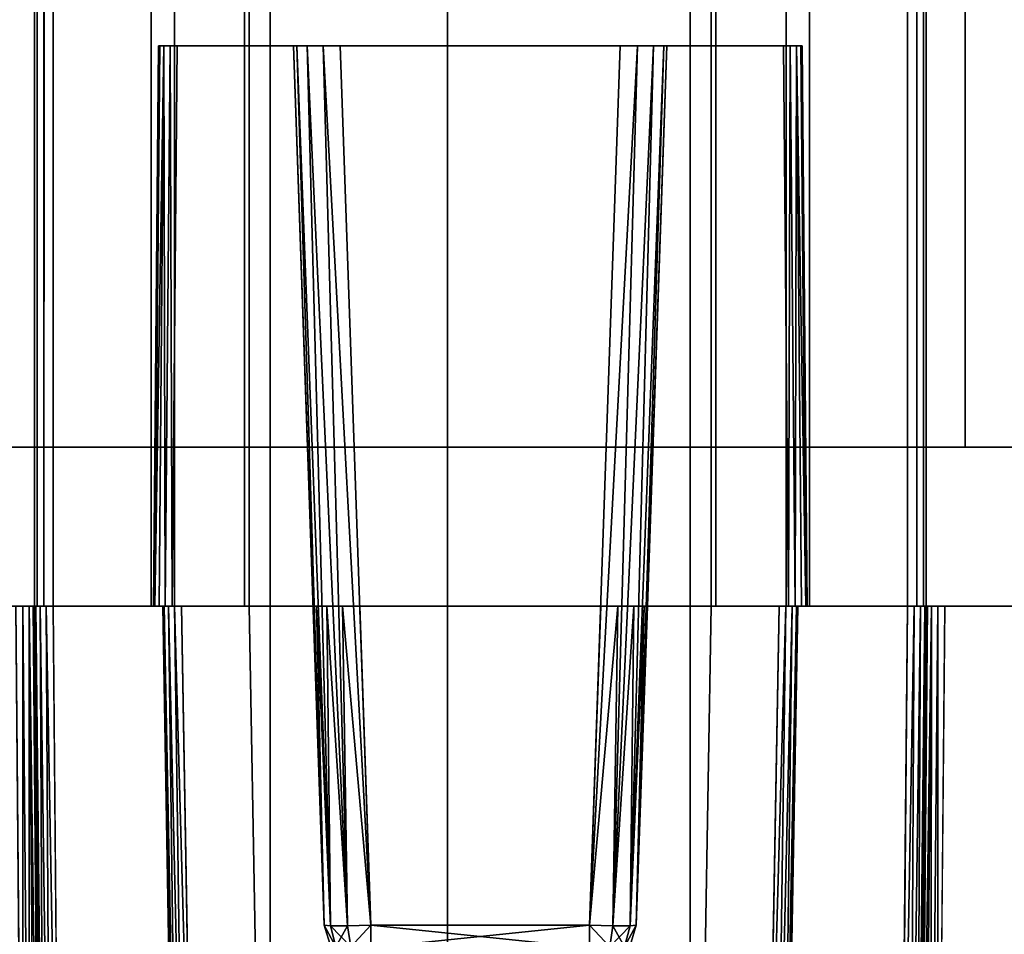
# Model space of a CAD drawing. Units: inches. Extents: x -60 to 134, y 249 to 421.
# Drawn here: x 37 to 38, y 304 to 305 of the extents above; entities that cross this region are included whole.
import ezdxf

# ---------------------------------------------------------------- set-up
doc = ezdxf.new("R2010")
doc.units = ezdxf.units.IN
doc.header["$MEASUREMENT"] = 0
for name, color, linetype in [('A-FURN', 7, 'Continuous'), ('A-FURN-ATTRIBUTE-T', 7, 'Continuous'), ('TK3ELEMENTS_FRAME', 35, 'Continuous'), ('TK3ELEMENTS_WOOD', 7, 'Continuous'), ('TK3FM_STOR', 5, 'Continuous'), ('TK3FM_STOR_BACK', 7, 'Continuous'), ('TK3WSURF', 41, 'Continuous')]:
    doc.layers.add(name, color=color, linetype=linetype)

# ---------------------------------------------------------------- blocks, each defined once
blk = doc.blocks.new('3_UNWR3096')
at = {"layer": 'TK3WSURF'}
for points, invisible_edges in [([(0, -1, 28), (96, -1, 28), (0, -30, 28)], 2), ([(96, -1, 28), (96, -30, 28), (0, -30, 28)], 12), ([(0, -30, 29), (0, -1, 29), (0, -30, 28)], 2), ([(0, -1, 29), (0, -1, 28), (0, -30, 28)], 12), ([(0, -30, 29), (96, -30, 29), (0, -1, 29)], 2), ([(96, -30, 29), (96, -1, 29), (0, -1, 29)], 12), ([(96, -30, 29), (96, -30, 28), (96, -1, 29)], 2), ([(96, -30, 28), (96, -1, 28), (96, -1, 29)], 12), ([(0, -30, 29), (0, -30, 28), (96, -30, 29)], 2), ([(0, -30, 28), (96, -30, 28), (96, -30, 29)], 12)]:
    blk.add_3dface(points, dxfattribs=dict(at, invisible_edges=invisible_edges))
at = {"layer": 'A-FURN-ATTRIBUTE-T'}
blk.add_attdef('CAPTG', (0, 1), '', height=2.5, dxfattribs=at)
at = {"layer": 'A-FURN-ATTRIBUTE-T', "flags": 1}
for tag in ['CAPPN', 'CAPMG', 'CAPMC', 'CAPQT', 'CAPDH', 'CAPGC']:
    blk.add_attdef(tag, (0, 0), '', height=0.001, dxfattribs=at)
blk = doc.blocks.new('3_UNSBWS1330')
at = {"layer": 'TK3ELEMENTS_FRAME'}
for points, invisible_edges in [([(14.9903, 0.8356, 28.9931), (14.2, 0.8425, 29), (14.2, 0.4975, 29)], 12), ([(14.2, 0.8425, 29), (14.2, 0.7725, 28.9), (14.2, 0.4975, 29)], 3), ([(15.0102, 0.4904, 28.9929), (14.9903, 0.8356, 28.9931), (14.2, 0.4975, 29)], 3), ([(14.2, -0.7725, 28.9), (14.2, 0.1291, 28.991), (14.2, 0.7725, 28.9)], 3), ([(14.2, 0.1291, 28.991), (14.2, 0.1475, 28.9945), (14.2, 0.7725, 28.9)], 14), ([(14.2, 0.1475, 28.9945), (14.2, 0.4975, 29), (14.2, 0.7725, 28.9)], 15), ([(14.5653, 0.7661, 28.8936), (14.5653, -0.7661, 28.8936), (14.2, 0.7725, 28.9)], 2), ([(14.5653, -0.7661, 28.8936), (14.2, -0.7725, 28.9), (14.2, 0.7725, 28.9)], 12), ([(14.2, 0.4901, 29.0014), (14.2, 0.4975, 29), (14.2, 0.1475, 28.9945)], 14), ([(14.2, 0.4901, 29.0014), (14.2, 0.1644, 29.0056), (14.2, 0.4834, 29.0059)], 3), ([(14.2, 0.1644, 29.0056), (14.2, 0.4901, 29.0014), (14.2, 0.1475, 28.9945)], 3), ([(14.2, 0.4775, 29), (14.2, 0.3525, 29), (-14.855, 0.4775, 29)], 2), ([(14.2, 0.3525, 29), (-14.855, 0.3525, 29), (-14.855, 0.4775, 29)], 12), ([(-14.855, 0.4775, 30.475), (14.2, 0.4775, 30.475), (-14.855, 0.4775, 29)], 2), ([(14.2, 0.4775, 30.475), (14.2, 0.4775, 29), (-14.855, 0.4775, 29)], 12), ([(14.2, 0.4834, 29.0059), (14.2, 0.1644, 29.0056), (14.2, 0.33, 29.0875)], 15), ([(14.2, 0.4834, 29.0059), (14.2, 0.33, 29.0875), (14.2, 0.4789, 29.0126)], 3), ([(14.2, 0.4789, 29.0126), (14.2, 0.3374, 29.0889), (14.2, 0.4775, 29.02)], 3), ([(14.2, 0.3374, 29.0889), (14.2, 0.4789, 29.0126), (14.2, 0.33, 29.0875)], 3), ([(14.2, 0.3525, 29), (14.2, 0.4775, 29), (14.2, 0.3525, 29.015)], 2), ([(14.2, 0.4775, 30.475), (14.2, 0.3525, 29.5), (14.2, 0.4775, 29)], 3), ([(14.2, 0.4748, 30.485), (14.2, 0.4675, 30.4923), (14.2, 0.4775, 30.475)], 2), ([(14.2, 0.4675, 30.4923), (14.2, 0.4575, 30.495), (14.2, 0.4775, 30.475)], 14), ([(14.2, 0.4775, 30.475), (14.2, 0.4575, 30.495), (14.2, 0.3275, 30.405)], 15), ([(14.2, 0.4775, 30.475), (14.2, 0.3275, 30.405), (14.2, 0.3275, 29.625)], 13), ([(14.2, 0.4775, 30.475), (14.2, 0.3275, 29.625), (14.2, 0.3525, 29.5)], 15), ([(14.2, 0.3525, 29.5), (14.2, 0.3525, 29.085), (14.2, 0.4775, 29)], 14), ([(14.2, 0.4775, 29), (14.2, 0.3525, 29.085), (14.2, 0.3525, 29.015)], 15), ([(14.2, 0.34, 30.395), (14.2, 0.4775, 30.475), (14.2, 0.34, 29.615)], 3), ([(14.2, 0.34, 30.395), (14.2, 0.3386, 30.4024), (14.2, 0.4775, 30.475)], 14), ([(14.2, 0.4775, 30.475), (14.2, 0.3386, 30.4024), (14.2, 0.4575, 30.495)], 15), ([(14.2, 0.4775, 30.475), (14.2, 0.4575, 30.495), (14.2, 0.4761, 30.4824)], 3), ([(14.2, 0.4775, 30.475), (14.2, 0.4775, 29.02), (14.2, 0.34, 29.615)], 14), ([(14.2, 0.3374, 29.0889), (14.2, 0.3441, 29.0934), (14.2, 0.4775, 29.02)], 14), ([(14.2, 0.3441, 29.0934), (14.2, 0.3486, 29.1001), (14.2, 0.4775, 29.02)], 14), ([(14.2, 0.3486, 29.1001), (14.2, 0.35, 29.1075), (14.2, 0.4775, 29.02)], 14), ([(14.2, 0.35, 29.1075), (14.2, 0.35, 29.4775), (14.2, 0.4775, 29.02)], 14), ([(14.2, 0.4775, 29.02), (14.2, 0.35, 29.4775), (14.2, 0.34, 29.615)], 15), ([(15.0102, 0.4704, 29.0129), (14.2, 0.4775, 29.02), (15.0102, 0.4704, 30.4679)], 2), ([(14.2, 0.4775, 29.02), (14.2, 0.4775, 30.475), (15.0102, 0.4704, 30.4679)], 12), ([(14.2, 0.4575, 30.495), (14.2, 0.4649, 30.4936), (14.2, 0.4761, 30.4824)], 14), ([(14.2, 0.4649, 30.4936), (14.2, 0.4716, 30.4891), (14.2, 0.4761, 30.4824)], 12), ([(14.2, 0.2475, 30.495), (14.2, 0.4575, 30.495), (-14.855, 0.2475, 30.495)], 2), ([(14.2, 0.4575, 30.495), (-14.855, 0.4575, 30.495), (-14.855, 0.2475, 30.495)], 12), ([(14.2, 0.2475, 30.495), (14.2, 0.3275, 30.405), (14.2, 0.4575, 30.495)], 3), ([(14.2, 0.3386, 30.4024), (14.2, 0.3341, 30.4091), (14.2, 0.4575, 30.495)], 14), ([(14.2, 0.2475, 30.495), (14.2, 0.4575, 30.495), (14.2, 0.3274, 30.4136)], 14), ([(14.2, 0.4575, 30.495), (14.2, 0.3341, 30.4091), (14.2, 0.3274, 30.4136)], 13), ([(14.2, 0.4575, 30.495), (14.92, 0.2349, 30.4887), (15.0102, 0.4504, 30.4879)], 3), ([(14.2, 0.4575, 30.495), (14.2, 0.2475, 30.495), (14.92, 0.2349, 30.4887)], 12), ([(-14.855, 0.3525, 29.085), (14.2, 0.3525, 29.085), (-14.855, 0.3525, 29.5)], 2), ([(14.2, 0.3525, 29.085), (14.2, 0.3525, 29.5), (-14.855, 0.3525, 29.5)], 12), ([(14.2, 0.3525, 29.5), (14.2, -0.3525, 29.5), (-14.855, 0.3525, 29.5)], 2), ([(14.2, -0.3525, 29.5), (-14.855, -0.3525, 29.5), (-14.855, 0.3525, 29.5)], 12), ([(-14.855, 0.3525, 29), (14.2, 0.3525, 29), (-14.855, 0.3525, 29.015)], 2), ([(14.2, 0.3525, 29), (14.2, 0.3525, 29.015), (-14.855, 0.3525, 29.015)], 12), ([(14.2, 0.2525, 29.085), (14.2, 0.3525, 29.085), (-14.855, 0.2525, 29.085)], 2), ([(14.2, 0.3525, 29.085), (-14.855, 0.3525, 29.085), (-14.855, 0.2525, 29.085)], 12), ([(14.2, 0.3525, 29.015), (14.2, 0.2525, 29.015), (-14.855, 0.3525, 29.015)], 2), ([(14.2, 0.2525, 29.015), (-14.855, 0.2525, 29.015), (-14.855, 0.3525, 29.015)], 12), ([(14.2, 0.35, 29.4775), (14.2, 0.35, 29.1075), (13.6, 0.3448, 29.4723)], 2), ([(14.2, 0.35, 29.1075), (13.6, 0.3448, 29.1127), (13.6, 0.3448, 29.4723)], 12), ([(14.2, 0.3275, 29.625), (14.2, -0.3275, 29.625), (14.2, 0.3525, 29.5)], 14), ([(14.2, -0.3275, 29.625), (14.2, -0.3525, 29.5), (14.2, 0.3525, 29.5)], 13), ([(14.2, 0.2525, 29.015), (14.2, 0.3525, 29.015), (14.2, 0.2525, 29.085)], 2), ([(14.2, 0.2525, 29.085), (14.2, 0.3525, 29.015), (14.2, 0.3525, 29.085)], 3), ([(14.2, 0.35, 29.4775), (14.2, 0.3486, 29.4849), (14.2, 0.34, 29.615)], 14), ([(14.2, 0.3441, 29.4916), (14.2, 0.3386, 29.6076), (14.2, 0.3486, 29.4849)], 3), ([(14.2, 0.34, 29.615), (14.2, 0.3486, 29.4849), (14.2, 0.3386, 29.6076)], 3), ([(13.6, 0.3321, 29.4909), (13.6, 0.3448, 29.4723), (13.6, 0.3248, 29.4923)], 3), ([(13.6, 0.3434, 29.4796), (13.6, 0.3448, 29.4723), (13.6, 0.3321, 29.4909)], 14), ([(13.6, 0.3448, 29.1127), (13.6, 0.2, 29.2975), (13.6, 0.3448, 29.4723)], 3), ([(13.6, 0.3434, 29.1054), (13.6, 0.3321, 29.0941), (13.6, 0.3448, 29.1127)], 3), ([(13.6, 0.3321, 29.0941), (13.6, 0.3248, 29.0927), (13.6, 0.3448, 29.1127)], 14), ([(13.6, 0.3248, 29.0927), (13.6, 0.2, 29.0927), (13.6, 0.3448, 29.1127)], 14), ([(13.6, 0.2, 29.0927), (13.6, 0.2, 29.2975), (13.6, 0.3448, 29.1127)], 14), ([(13.6, 0.2, 29.2975), (13.6, 0.1965, 29.3159), (13.6, 0.3448, 29.4723)], 14), ([(13.6, 0.1965, 29.3159), (13.6, 0.1854, 29.3329), (13.6, 0.3448, 29.4723)], 14), ([(13.6, 0.3448, 29.4723), (13.6, 0.1854, 29.3329), (13.6, 0.3248, 29.4923)], 15), ([(13.6, 0.3389, 29.4864), (13.6, 0.3434, 29.4796), (13.6, 0.3321, 29.4909)], 2), ([(13.6, 0.3434, 29.1054), (13.6, 0.3389, 29.0986), (13.6, 0.3321, 29.0941)], 12), ([(14.2, 0.3386, 29.6076), (14.2, 0.3441, 29.4916), (14.2, 0.3341, 29.6009)], 3), ([(14.2, 0.3441, 29.4916), (14.2, 0.3374, 29.4961), (14.2, 0.3341, 29.6009)], 14), ([(14.9003, 0.3278, 29.6272), (14.9003, 0.3278, 30.3828), (14.2, 0.34, 29.615)], 2), ([(14.9003, 0.3278, 30.3828), (14.2, 0.34, 30.395), (14.2, 0.34, 29.615)], 12), ([(14.2, 0.3275, 29.625), (14.2, 0.3275, 30.405), (-14.855, 0.3275, 29.625)], 2), ([(14.2, 0.3275, 30.405), (-14.855, 0.3275, 30.405), (-14.855, 0.3275, 29.625)], 12), ([(14.2, -0.3275, 29.625), (14.2, 0.3275, 29.625), (-14.855, -0.3275, 29.625)], 2), ([(14.2, 0.3275, 29.625), (-14.855, 0.3275, 29.625), (-14.855, -0.3275, 29.625)], 12), ([(14.2, 0.3275, 30.405), (14.2, 0.2475, 30.405), (-14.855, 0.3275, 30.405)], 2), ([(14.2, 0.2475, 30.405), (-14.855, 0.2475, 30.405), (-14.855, 0.3275, 30.405)], 12), ([(13.6, 0.3248, 29.4923), (13.6, -0.3248, 29.4923), (14.2, 0.33, 29.4975)], 2), ([(13.6, -0.3248, 29.4923), (14.2, -0.33, 29.4975), (14.2, 0.33, 29.4975)], 12), ([(13.6, 0.3248, 29.0927), (14.2, 0.33, 29.0875), (13.6, 0.2, 29.0927)], 2), ([(14.2, 0.33, 29.0875), (14.2, 0.179, 29.0875), (13.6, 0.2, 29.0927)], 12), ([(14.2, 0.33, 29.4975), (14.2, 0.3274, 29.5964), (14.2, 0.3374, 29.4961)], 3), ([(14.2, 0.3341, 29.6009), (14.2, 0.3374, 29.4961), (14.2, 0.3274, 29.5964)], 3), ([(14.2, 0.3274, 29.5964), (14.2, 0.33, 29.4975), (14.2, 0.32, 29.595)], 3), ([(14.2, 0.1644, 29.0056), (14.2, 0.1755, 29.0225), (14.2, 0.33, 29.0875)], 14), ([(14.2, 0.179, 29.0875), (14.2, 0.33, 29.0875), (14.2, 0.179, 29.0409)], 2), ([(14.2, 0.33, 29.4975), (14.2, -0.33, 29.4975), (14.2, 0.32, 29.595)], 14), ([(14.2, 0.179, 29.0409), (14.2, 0.33, 29.0875), (14.2, 0.1755, 29.0225)], 3), ([(14.2, 0.2475, 30.405), (14.2, 0.3275, 30.405), (14.2, 0.2475, 30.495)], 2), ([(14.2, 0.32, 30.415), (14.2, 0.2475, 30.495), (14.2, 0.3274, 30.4136)], 3), ([(13.6, 0.3248, 29.4923), (13.6, -0.15, 29.3475), (13.6, -0.3248, 29.4923)], 3), ([(13.6, 0.1854, 29.3329), (13.6, 0.1684, 29.344), (13.6, 0.3248, 29.4923)], 14), ([(13.6, 0.1684, 29.344), (13.6, 0.15, 29.3475), (13.6, 0.3248, 29.4923)], 14), ([(13.6, 0.3248, 29.4923), (13.6, 0.15, 29.3475), (13.6, -0.15, 29.3475)], 13), ([(14.2, 0.32, 30.415), (14.2, 0.2475, 30.415), (14.2, 0.2475, 30.495)], 12), ([(14.2, 0.32, 29.595), (14.2, -0.33, 29.4975), (14.2, -0.32, 29.595)], 3), ([(14.2, -0.32, 29.595), (14.9003, -0.3078, 29.6072), (14.2, 0.32, 29.595)], 2), ([(14.9003, -0.3078, 29.6072), (14.9003, 0.3078, 29.6072), (14.2, 0.32, 29.595)], 12), ([(14.2, 0.32, 30.415), (14.9003, 0.3078, 30.4028), (14.2, 0.2475, 30.415)], 2), ([(14.9003, 0.3078, 30.4028), (14.9003, 0.2353, 30.4028), (14.2, 0.2475, 30.415)], 12), ([(14.2, 0.2525, 29.085), (-14.855, 0.2525, 29.085), (14.2, 0.2525, 29.015)], 2), ([(-14.855, 0.2525, 29.085), (-14.855, 0.2525, 29.015), (14.2, 0.2525, 29.015)], 12), ([(14.2, 0.2475, 30.495), (-14.855, 0.2475, 30.495), (14.2, 0.2475, 30.405)], 2), ([(-14.855, 0.2475, 30.495), (-14.855, 0.2475, 30.405), (14.2, 0.2475, 30.405)], 12), ([(14.2, 0.2475, 30.415), (14.9003, 0.2353, 30.4028), (14.2, 0.2475, 30.495)], 2), ([(14.2, 0.2475, 30.495), (14.9003, 0.2353, 30.4028), (14.92, 0.2349, 30.4887)], 3), ([(14.5417, 0.1671, 29.2646), (13.6, 0.2, 29.2975), (14.2, 0.179, 29.0875)], 14), ([(13.6, 0.2, 29.2975), (13.6, 0.2, 29.0927), (14.2, 0.179, 29.0875)], 12), ([(14.2, 0.179, 29.0409), (14.5417, 0.1671, 29.0529), (14.2, 0.179, 29.0875)], 2), ([(14.5417, 0.1671, 29.0529), (14.5417, 0.1671, 29.2646), (14.2, 0.179, 29.0875)], 14), ([(14.5417, 0.1171, 29.3146), (14.5417, -0.1171, 29.3146), (13.6, 0.15, 29.3475)], 2), ([(14.5417, -0.1171, 29.3146), (13.6, -0.15, 29.3475), (13.6, 0.15, 29.3475)], 12), ([(14.2, -0.7725, 28.9), (14.2, -0.1291, 28.991), (14.2, 0.1291, 28.991)], 13), ([(14.2, -0.1291, 28.991), (14.5417, -0.1171, 29.0029), (14.2, 0.1291, 28.991)], 2), ([(14.5417, -0.1171, 29.0029), (14.5417, 0.1171, 29.0029), (14.2, 0.1291, 28.991)], 12), ([(14.2, -0.7725, 28.9), (14.2, -0.1475, 28.9945), (14.2, -0.1291, 28.991)], 13), ([(14.2, -0.7725, 28.9), (14.2, -0.4975, 29), (14.2, -0.1475, 28.9945)], 15), ([(14.2, -0.1644, 29.0056), (14.2, -0.1475, 28.9945), (14.2, -0.4901, 29.0014)], 14), ([(14.2, -0.4901, 29.0014), (14.2, -0.1475, 28.9945), (14.2, -0.4975, 29)], 3), ([(13.6, -0.15, 29.3475), (13.6, -0.1684, 29.344), (13.6, -0.3248, 29.4923)], 14), ([(13.6, -0.2, 29.2975), (14.5417, -0.1671, 29.2646), (14.2, -0.179, 29.0875)], 14), ([(13.6, -0.1684, 29.344), (13.6, -0.1854, 29.3329), (13.6, -0.3248, 29.4923)], 14), ([(14.2, -0.4834, 29.0059), (14.2, -0.1644, 29.0056), (14.2, -0.4901, 29.0014)], 3), ([(14.2, -0.1644, 29.0056), (14.2, -0.4834, 29.0059), (14.2, -0.33, 29.0875)], 15), ([(14.2, -0.1644, 29.0056), (14.2, -0.33, 29.0875), (14.2, -0.1755, 29.0225)], 3), ([(14.2, -0.179, 29.0409), (14.2, -0.179, 29.0875), (14.5417, -0.1671, 29.0529)], 2), ([(14.5417, -0.1671, 29.0529), (14.2, -0.179, 29.0875), (14.5417, -0.1671, 29.2646)], 3), ([(13.6, -0.2, 29.2975), (14.2, -0.179, 29.0875), (13.6, -0.2, 29.0927)], 1), ([(14.2, -0.179, 29.0875), (14.2, -0.33, 29.0875), (13.6, -0.2, 29.0927)], 2), ([(14.2, -0.179, 29.0409), (14.2, -0.1755, 29.0225), (14.2, -0.33, 29.0875)], 14), ([(14.2, -0.179, 29.0875), (14.2, -0.179, 29.0409), (14.2, -0.33, 29.0875)], 2), ([(13.6, -0.3248, 29.4923), (13.6, -0.1854, 29.3329), (13.6, -0.3448, 29.4723)], 15), ([(13.6, -0.1854, 29.3329), (13.6, -0.1965, 29.3159), (13.6, -0.3448, 29.4723)], 14), ([(13.6, -0.2, 29.2975), (13.6, -0.3448, 29.4723), (13.6, -0.1965, 29.3159)], 3), ([(14.2, -0.33, 29.0875), (13.6, -0.3248, 29.0927), (13.6, -0.2, 29.0927)], 12), ([(13.6, -0.2, 29.2975), (13.6, -0.2, 29.0927), (13.6, -0.3448, 29.1127)], 14), ([(13.6, -0.2, 29.2975), (13.6, -0.3448, 29.1127), (13.6, -0.3448, 29.4723)], 13), ([(13.6, -0.2, 29.0927), (13.6, -0.3248, 29.0927), (13.6, -0.3448, 29.1127)], 14), ([(14.2, -0.4575, 30.495), (15.0102, -0.4504, 30.4879), (14.92, -0.2349, 30.4887)], 14), ([(14.2, -0.4575, 30.495), (14.92, -0.2349, 30.4887), (14.2, -0.2475, 30.495)], 1), ([(14.2, -0.2475, 30.495), (14.92, -0.2349, 30.4887), (14.9003, -0.2353, 30.4028)], 14), ([(14.2, -0.2475, 30.415), (14.2, -0.2475, 30.495), (14.9003, -0.2353, 30.4028)], 2), ([(14.9003, -0.2353, 30.4028), (14.9003, -0.3078, 30.4028), (14.2, -0.2475, 30.415)], 2), ([(14.2, -0.4575, 30.495), (14.2, -0.2475, 30.495), (-14.855, -0.4575, 30.495)], 2), ([(14.2, -0.2475, 30.495), (-14.855, -0.2475, 30.495), (-14.855, -0.4575, 30.495)], 12), ([(14.2, -0.2475, 30.405), (-14.855, -0.2475, 30.405), (14.2, -0.2475, 30.495)], 2), ([(-14.855, -0.2475, 30.405), (-14.855, -0.2475, 30.495), (14.2, -0.2475, 30.495)], 12), ([(14.2, -0.2475, 30.405), (14.2, -0.3275, 30.405), (-14.855, -0.2475, 30.405)], 2), ([(14.2, -0.3275, 30.405), (-14.855, -0.3275, 30.405), (-14.855, -0.2475, 30.405)], 12), ([(14.2, -0.2525, 29.015), (14.2, -0.3525, 29.015), (-14.855, -0.2525, 29.015)], 2), ([(14.2, -0.3525, 29.015), (-14.855, -0.3525, 29.015), (-14.855, -0.2525, 29.015)], 12), ([(14.2, -0.3525, 29.085), (14.2, -0.2525, 29.085), (-14.855, -0.3525, 29.085)], 2), ([(14.2, -0.2525, 29.085), (-14.855, -0.2525, 29.085), (-14.855, -0.3525, 29.085)], 12), ([(14.2, -0.2525, 29.015), (-14.855, -0.2525, 29.015), (14.2, -0.2525, 29.085)], 2), ([(-14.855, -0.2525, 29.015), (-14.855, -0.2525, 29.085), (14.2, -0.2525, 29.085)], 12), ([(14.2, -0.2475, 30.405), (14.2, -0.2475, 30.495), (14.2, -0.3275, 30.405)], 2), ([(14.2, -0.2475, 30.495), (14.2, -0.4575, 30.495), (14.2, -0.3275, 30.405)], 14), ([(14.2, -0.2475, 30.495), (14.2, -0.3274, 30.4136), (14.2, -0.4575, 30.495)], 3), ([(14.2, -0.2475, 30.415), (14.2, -0.32, 30.415), (14.2, -0.2475, 30.495)], 2), ([(14.2, -0.32, 30.415), (14.2, -0.3274, 30.4136), (14.2, -0.2475, 30.495)], 14), ([(14.9003, -0.3078, 30.4028), (14.2, -0.32, 30.415), (14.2, -0.2475, 30.415)], 12), ([(14.2, -0.2525, 29.085), (14.2, -0.3525, 29.085), (14.2, -0.2525, 29.015)], 2), ([(14.2, -0.2525, 29.015), (14.2, -0.3525, 29.085), (14.2, -0.3525, 29.015)], 3), ([(13.6, -0.3321, 29.4909), (13.6, -0.3248, 29.4923), (13.6, -0.3448, 29.4723)], 14), ([(13.6, -0.3448, 29.1127), (13.6, -0.3248, 29.0927), (13.6, -0.3321, 29.0941)], 13), ([(14.2, -0.3274, 29.5964), (14.2, -0.32, 29.595), (14.2, -0.33, 29.4975)], 14), ([(14.2, -0.3275, 30.405), (14.2, -0.3275, 29.625), (-14.855, -0.3275, 30.405)], 2), ([(14.2, -0.3275, 29.625), (-14.855, -0.3275, 29.625), (-14.855, -0.3275, 30.405)], 12), ([(13.6, -0.3389, 29.0986), (13.6, -0.3434, 29.1054), (13.6, -0.3321, 29.0941)], 2), ([(13.6, -0.3434, 29.1054), (13.6, -0.3448, 29.1127), (13.6, -0.3321, 29.0941)], 14), ([(13.6, -0.3434, 29.4796), (13.6, -0.3321, 29.4909), (13.6, -0.3448, 29.4723)], 3), ([(13.6, -0.3434, 29.4796), (13.6, -0.3389, 29.4864), (13.6, -0.3321, 29.4909)], 12), ([(14.2, -0.3274, 30.4136), (14.2, -0.3341, 30.4091), (14.2, -0.4575, 30.495)], 14), ([(14.2, -0.3274, 29.5964), (14.2, -0.3374, 29.4961), (14.2, -0.3341, 29.6009)], 3), ([(14.2, -0.3374, 29.4961), (14.2, -0.3274, 29.5964), (14.2, -0.33, 29.4975)], 3), ([(14.2, -0.3275, 30.405), (14.2, -0.4775, 30.475), (14.2, -0.3275, 29.625)], 3), ([(14.2, -0.3275, 30.405), (14.2, -0.4575, 30.495), (14.2, -0.4775, 30.475)], 15), ([(14.2, -0.3275, 29.625), (14.2, -0.4775, 30.475), (14.2, -0.3525, 29.5)], 15), ([(14.2, -0.34, 30.395), (14.9003, -0.3278, 30.3828), (14.2, -0.34, 29.615)], 2), ([(14.9003, -0.3278, 30.3828), (14.9003, -0.3278, 29.6272), (14.2, -0.34, 29.615)], 12), ([(14.2, -0.3374, 29.0889), (14.2, -0.33, 29.0875), (14.2, -0.4789, 29.0126)], 14), ([(14.2, -0.4789, 29.0126), (14.2, -0.33, 29.0875), (14.2, -0.4834, 29.0059)], 3), ([(14.2, -0.3341, 30.4091), (14.2, -0.3386, 30.4024), (14.2, -0.4575, 30.495)], 14), ([(14.2, -0.3374, 29.4961), (14.2, -0.3441, 29.4916), (14.2, -0.3341, 29.6009)], 14), ([(14.2, -0.3341, 29.6009), (14.2, -0.3441, 29.4916), (14.2, -0.3386, 29.6076)], 3), ([(14.2, -0.4775, 29.02), (14.2, -0.3374, 29.0889), (14.2, -0.4789, 29.0126)], 3), ([(14.2, -0.3374, 29.0889), (14.2, -0.4775, 29.02), (14.2, -0.3441, 29.0934)], 3), ([(13.6, -0.3448, 29.1127), (14.2, -0.35, 29.1075), (13.6, -0.3448, 29.4723)], 2), ([(14.2, -0.35, 29.1075), (14.2, -0.35, 29.4775), (13.6, -0.3448, 29.4723)], 12), ([(14.2, -0.4575, 30.495), (14.2, -0.3386, 30.4024), (14.2, -0.4775, 30.475)], 15), ([(14.2, -0.3386, 30.4024), (14.2, -0.34, 30.395), (14.2, -0.4775, 30.475)], 14), ([(14.2, -0.3386, 29.6076), (14.2, -0.3486, 29.4849), (14.2, -0.34, 29.615)], 3), ([(14.2, -0.3486, 29.4849), (14.2, -0.3386, 29.6076), (14.2, -0.3441, 29.4916)], 3), ([(14.2, -0.4775, 30.475), (14.2, -0.34, 29.615), (14.2, -0.4775, 29.02)], 3), ([(14.2, -0.3486, 29.4849), (14.2, -0.35, 29.4775), (14.2, -0.34, 29.615)], 14), ([(14.2, -0.34, 29.615), (14.2, -0.35, 29.4775), (14.2, -0.4775, 29.02)], 15), ([(14.2, -0.34, 29.615), (14.2, -0.4775, 30.475), (14.2, -0.34, 30.395)], 3), ([(14.2, -0.3486, 29.1001), (14.2, -0.3441, 29.0934), (14.2, -0.4775, 29.02)], 14), ([(-14.855, -0.3525, 29.015), (14.2, -0.3525, 29.015), (-14.855, -0.3525, 29)], 2), ([(14.2, -0.3525, 29.015), (14.2, -0.3525, 29), (-14.855, -0.3525, 29)], 12), ([(14.2, -0.3525, 29), (14.2, -0.4775, 29), (-14.855, -0.3525, 29)], 2), ([(14.2, -0.4775, 29), (-14.855, -0.4775, 29), (-14.855, -0.3525, 29)], 12), ([(-14.855, -0.3525, 29.5), (14.2, -0.3525, 29.5), (-14.855, -0.3525, 29.085)], 2), ([(14.2, -0.3525, 29.5), (14.2, -0.3525, 29.085), (-14.855, -0.3525, 29.085)], 12), ([(14.2, -0.35, 29.1075), (14.2, -0.3486, 29.1001), (14.2, -0.4775, 29.02)], 14), ([(14.2, -0.35, 29.4775), (14.2, -0.35, 29.1075), (14.2, -0.4775, 29.02)], 14), ([(14.2, -0.3525, 29), (14.2, -0.3525, 29.015), (14.2, -0.4775, 29)], 2), ([(14.2, -0.4775, 29), (14.2, -0.3525, 29.015), (14.2, -0.3525, 29.085)], 15), ([(14.2, -0.4775, 29), (14.2, -0.3525, 29.085), (14.2, -0.3525, 29.5)], 13), ([(14.2, -0.4775, 29), (14.2, -0.3525, 29.5), (14.2, -0.4775, 30.475)], 3), ([(14.2, -0.4675, 30.4923), (14.2, -0.4775, 30.475), (14.2, -0.4575, 30.495)], 3), ([(14.2, -0.4761, 30.4824), (14.2, -0.4575, 30.495), (14.2, -0.4775, 30.475)], 3), ([(14.2, -0.4649, 30.4936), (14.2, -0.4575, 30.495), (14.2, -0.4761, 30.4824)], 14), ([(14.2, -0.4716, 30.4891), (14.2, -0.4649, 30.4936), (14.2, -0.4761, 30.4824)], 2), ([(14.2, -0.4748, 30.485), (14.2, -0.4775, 30.475), (14.2, -0.4675, 30.4923)], 2), ([(14.2, -0.4775, 30.475), (14.2, -0.4775, 29.02), (15.0102, -0.4704, 30.4679)], 2), ([(14.2, -0.4775, 29.02), (15.0102, -0.4704, 29.0129), (15.0102, -0.4704, 30.4679)], 12), ([(-14.855, -0.4775, 29), (14.2, -0.4775, 29), (-14.855, -0.4775, 30.475)], 2), ([(14.2, -0.4775, 29), (14.2, -0.4775, 30.475), (-14.855, -0.4775, 30.475)], 12), ([(15.0102, -0.4904, 28.9929), (14.2, -0.4975, 29), (14.9903, -0.8356, 28.9931)], 14)]:
    blk.add_3dface(points, dxfattribs=dict(at, invisible_edges=invisible_edges))
for points in [[(14.2, 0.4975, 29), (14.2, 0.4901, 29.0014), (15.0102, 0.4904, 28.9929)], [(15.0102, 0.4904, 28.9929), (14.2, 0.4901, 29.0014), (15.0102, 0.4828, 28.9945)], [(14.2, 0.4834, 29.0059), (15.0102, 0.4828, 28.9945), (14.2, 0.4901, 29.0014)], [(14.2, 0.4775, 30.475), (-14.855, 0.4775, 30.475), (14.2, 0.4748, 30.485)], [(-14.855, 0.4775, 30.475), (-14.855, 0.4748, 30.485), (14.2, 0.4748, 30.485)], [(14.2, 0.4748, 30.485), (-14.855, 0.4748, 30.485), (14.2, 0.4675, 30.4923)], [(-14.855, 0.4748, 30.485), (-14.855, 0.4675, 30.4923), (14.2, 0.4675, 30.4923)], [(14.2, 0.4789, 29.0126), (15.0102, 0.472, 29.0053), (14.2, 0.4834, 29.0059)], [(15.0102, 0.472, 29.0053), (15.0102, 0.4763, 28.9988), (14.2, 0.4834, 29.0059)], [(15.0102, 0.4763, 28.9988), (15.0102, 0.4828, 28.9945), (14.2, 0.4834, 29.0059)], [(14.2, 0.4775, 29.02), (15.0102, 0.4704, 29.0129), (14.2, 0.4789, 29.0126)], [(15.0102, 0.4704, 29.0129), (15.0102, 0.472, 29.0053), (14.2, 0.4789, 29.0126)], [(14.2, 0.4775, 30.475), (14.2, 0.4761, 30.4824), (15.0102, 0.4704, 30.4679)], [(15.0102, 0.4704, 30.4679), (14.2, 0.4761, 30.4824), (15.0102, 0.4677, 30.4779)], [(14.2, 0.4716, 30.4891), (15.0102, 0.4677, 30.4779), (14.2, 0.4761, 30.4824)], [(-14.855, 0.4575, 30.495), (14.2, 0.4575, 30.495), (-14.855, 0.4675, 30.4923)], [(14.2, 0.4675, 30.4923), (-14.855, 0.4675, 30.4923), (14.2, 0.4575, 30.495)], [(14.2, 0.4649, 30.4936), (15.0102, 0.4604, 30.4853), (14.2, 0.4716, 30.4891)], [(15.0102, 0.4604, 30.4853), (15.0102, 0.4677, 30.4779), (14.2, 0.4716, 30.4891)], [(14.2, 0.4575, 30.495), (15.0102, 0.4504, 30.4879), (14.2, 0.4649, 30.4936)], [(15.0102, 0.4504, 30.4879), (15.0102, 0.4604, 30.4853), (14.2, 0.4649, 30.4936)], [(13.6, 0.3448, 29.1127), (14.2, 0.35, 29.1075), (13.6, 0.3434, 29.1054)], [(14.2, 0.35, 29.1075), (14.2, 0.3486, 29.1001), (13.6, 0.3434, 29.1054)], [(13.6, 0.3448, 29.4723), (13.6, 0.3434, 29.4796), (14.2, 0.35, 29.4775)], [(14.2, 0.35, 29.4775), (13.6, 0.3434, 29.4796), (14.2, 0.3486, 29.4849)], [(13.6, 0.3434, 29.1054), (14.2, 0.3486, 29.1001), (13.6, 0.3389, 29.0986)], [(14.2, 0.3486, 29.1001), (14.2, 0.3441, 29.0934), (13.6, 0.3389, 29.0986)], [(14.2, 0.3441, 29.4916), (14.2, 0.3486, 29.4849), (13.6, 0.3389, 29.4864)], [(13.6, 0.3389, 29.4864), (14.2, 0.3486, 29.4849), (13.6, 0.3434, 29.4796)], [(14.2, 0.3441, 29.0934), (14.2, 0.3374, 29.0889), (13.6, 0.3389, 29.0986)], [(14.2, 0.3374, 29.4961), (14.2, 0.3441, 29.4916), (13.6, 0.3389, 29.4864)], [(13.6, 0.3389, 29.0986), (14.2, 0.3374, 29.0889), (13.6, 0.3321, 29.0941)], [(13.6, 0.3321, 29.4909), (14.2, 0.3374, 29.4961), (13.6, 0.3389, 29.4864)], [(14.2, 0.34, 30.395), (14.9003, 0.3278, 30.3828), (14.2, 0.3386, 30.4024)], [(14.2, 0.34, 29.615), (14.2, 0.3386, 29.6076), (14.9003, 0.3278, 29.6272)], [(14.2, 0.3386, 30.4024), (14.9005, 0.3251, 30.3928), (14.2, 0.3341, 30.4091)], [(14.9003, 0.3278, 30.3828), (14.9005, 0.3251, 30.3928), (14.2, 0.3386, 30.4024)], [(14.9003, 0.3278, 29.6272), (14.2, 0.3386, 29.6076), (14.9005, 0.3251, 29.6172)], [(14.2, 0.3341, 29.6009), (14.9005, 0.3251, 29.6172), (14.2, 0.3386, 29.6076)], [(14.2, 0.33, 29.0875), (13.6, 0.3321, 29.0941), (14.2, 0.3374, 29.0889)], [(14.2, 0.33, 29.4975), (14.2, 0.3374, 29.4961), (13.6, 0.3321, 29.4909)], [(13.6, 0.3248, 29.0927), (13.6, 0.3321, 29.0941), (14.2, 0.33, 29.0875)], [(13.6, 0.3248, 29.4923), (14.2, 0.33, 29.4975), (13.6, 0.3321, 29.4909)], [(14.9005, 0.3251, 30.3928), (14.9005, 0.3178, 30.4001), (14.2, 0.3341, 30.4091)], [(14.2, 0.3341, 30.4091), (14.9005, 0.3178, 30.4001), (14.2, 0.3274, 30.4136)], [(14.2, 0.3274, 29.5964), (14.9005, 0.3178, 29.6099), (14.2, 0.3341, 29.6009)], [(14.9005, 0.3178, 29.6099), (14.9005, 0.3251, 29.6172), (14.2, 0.3341, 29.6009)], [(14.2, 0.32, 30.415), (14.2, 0.3274, 30.4136), (14.9003, 0.3078, 30.4028)], [(14.9003, 0.3078, 30.4028), (14.2, 0.3274, 30.4136), (14.9005, 0.3178, 30.4001)], [(14.2, 0.32, 29.595), (14.9003, 0.3078, 29.6072), (14.2, 0.3274, 29.5964)], [(14.9003, 0.3078, 29.6072), (14.9005, 0.3178, 29.6099), (14.2, 0.3274, 29.5964)], [(13.6, 0.2, 29.2975), (14.5417, 0.1671, 29.2646), (13.6, 0.1965, 29.3159)], [(13.6, 0.1854, 29.3329), (13.6, 0.1965, 29.3159), (14.5424, 0.1604, 29.2896)], [(14.5424, 0.1604, 29.2896), (13.6, 0.1965, 29.3159), (14.5417, 0.1671, 29.2646)], [(14.5424, 0.1421, 29.3079), (13.6, 0.1854, 29.3329), (14.5424, 0.1604, 29.2896)], [(13.6, 0.1854, 29.3329), (14.5424, 0.1421, 29.3079), (13.6, 0.1684, 29.344)], [(14.2, 0.179, 29.0409), (14.2, 0.1755, 29.0225), (14.5417, 0.1671, 29.0529)], [(14.5417, 0.1671, 29.0529), (14.2, 0.1755, 29.0225), (14.5424, 0.1604, 29.0279)], [(14.2, 0.1644, 29.0056), (14.5424, 0.1604, 29.0279), (14.2, 0.1755, 29.0225)], [(13.6, 0.15, 29.3475), (13.6, 0.1684, 29.344), (14.5417, 0.1171, 29.3146)], [(14.5417, 0.1171, 29.3146), (13.6, 0.1684, 29.344), (14.5424, 0.1421, 29.3079)], [(14.2, 0.1475, 28.9945), (14.5424, 0.1421, 29.0096), (14.2, 0.1644, 29.0056)], [(14.5424, 0.1421, 29.0096), (14.5424, 0.1604, 29.0279), (14.2, 0.1644, 29.0056)], [(14.5424, 0.1604, 29.2896), (14.5417, 0.1671, 29.2646), (14.565, 0.1546, 29.2863)], [(14.566, 0.1599, 29.2646), (14.565, 0.1546, 29.2863), (14.5417, 0.1671, 29.2646)], [(14.5417, 0.1671, 29.2646), (14.566, 0.1599, 29.0529), (14.566, 0.1599, 29.2646)], [(14.5417, 0.1671, 29.2646), (14.5417, 0.1671, 29.0529), (14.566, 0.1599, 29.0529)], [(14.5417, 0.1671, 29.0529), (14.565, 0.1546, 29.0312), (14.566, 0.1599, 29.0529)], [(14.5417, 0.1671, 29.0529), (14.5424, 0.1604, 29.0279), (14.565, 0.1546, 29.0312)], [(14.5424, 0.1421, 29.3079), (14.5424, 0.1604, 29.2896), (14.565, 0.1546, 29.2863)], [(14.565, 0.1546, 29.0312), (14.5424, 0.1604, 29.0279), (14.565, 0.1388, 29.0154)], [(14.5424, 0.1604, 29.0279), (14.5424, 0.1421, 29.0096), (14.565, 0.1388, 29.0154)], [(14.565, 0.1388, 29.3021), (14.5424, 0.1421, 29.3079), (14.565, 0.1546, 29.2863)], [(14.2, 0.1291, 28.991), (14.5417, 0.1171, 29.0029), (14.2, 0.1475, 28.9945)], [(14.5417, 0.1171, 29.0029), (14.5424, 0.1421, 29.0096), (14.2, 0.1475, 28.9945)], [(14.5417, 0.1171, 29.3146), (14.5424, 0.1421, 29.3079), (14.565, 0.1388, 29.3021)], [(14.5424, 0.1421, 29.0096), (14.5417, 0.1171, 29.0029), (14.565, 0.1388, 29.0154)], [(14.5417, 0.1171, 29.3146), (14.565, 0.1388, 29.3021), (14.566, 0.1171, 29.3074)], [(14.566, 0.1171, 29.0101), (14.565, 0.1388, 29.0154), (14.5417, 0.1171, 29.0029)], [(14.5417, 0.1171, 29.3146), (14.566, 0.1171, 29.3074), (14.5417, -0.1171, 29.3146)], [(14.5417, -0.1171, 29.3146), (14.566, 0.1171, 29.3074), (14.566, -0.1171, 29.3074)], [(14.5417, 0.1171, 29.0029), (14.566, -0.1171, 29.0101), (14.566, 0.1171, 29.0101)], [(14.5417, 0.1171, 29.0029), (14.5417, -0.1171, 29.0029), (14.566, -0.1171, 29.0101)], [(13.6, -0.15, 29.3475), (14.5417, -0.1171, 29.3146), (13.6, -0.1684, 29.344)], [(14.5417, -0.1171, 29.3146), (14.5424, -0.1421, 29.3079), (13.6, -0.1684, 29.344)], [(14.2, -0.1291, 28.991), (14.2, -0.1475, 28.9945), (14.5417, -0.1171, 29.0029)], [(14.5417, -0.1171, 29.0029), (14.2, -0.1475, 28.9945), (14.5424, -0.1421, 29.0096)], [(14.5424, -0.1421, 29.3079), (14.5417, -0.1171, 29.3146), (14.565, -0.1388, 29.3021)], [(14.5417, -0.1171, 29.3146), (14.566, -0.1171, 29.3074), (14.565, -0.1388, 29.3021)], [(14.5417, -0.1171, 29.0029), (14.565, -0.1388, 29.0154), (14.566, -0.1171, 29.0101)], [(14.5417, -0.1171, 29.0029), (14.5424, -0.1421, 29.0096), (14.565, -0.1388, 29.0154)], [(13.6, -0.1684, 29.344), (14.5424, -0.1421, 29.3079), (13.6, -0.1854, 29.3329)], [(14.5424, -0.1421, 29.3079), (14.5424, -0.1604, 29.2896), (13.6, -0.1854, 29.3329)], [(14.5424, -0.1421, 29.0096), (14.2, -0.1644, 29.0056), (14.5424, -0.1604, 29.0279)], [(14.2, -0.1644, 29.0056), (14.5424, -0.1421, 29.0096), (14.2, -0.1475, 28.9945)], [(14.5424, -0.1421, 29.3079), (14.565, -0.1388, 29.3021), (14.5424, -0.1604, 29.2896)], [(14.565, -0.1388, 29.3021), (14.565, -0.1546, 29.2863), (14.5424, -0.1604, 29.2896)], [(14.565, -0.1388, 29.0154), (14.5424, -0.1421, 29.0096), (14.565, -0.1546, 29.0312)], [(14.5424, -0.1604, 29.0279), (14.565, -0.1546, 29.0312), (14.5424, -0.1421, 29.0096)], [(14.566, -0.1599, 29.2646), (14.5417, -0.1671, 29.2646), (14.565, -0.1546, 29.2863)], [(14.5424, -0.1604, 29.2896), (14.565, -0.1546, 29.2863), (14.5417, -0.1671, 29.2646)], [(14.5424, -0.1604, 29.0279), (14.5417, -0.1671, 29.0529), (14.565, -0.1546, 29.0312)], [(14.5417, -0.1671, 29.0529), (14.566, -0.1599, 29.0529), (14.565, -0.1546, 29.0312)], [(14.5417, -0.1671, 29.2646), (13.6, -0.1965, 29.3159), (14.5424, -0.1604, 29.2896)], [(13.6, -0.1854, 29.3329), (14.5424, -0.1604, 29.2896), (13.6, -0.1965, 29.3159)], [(13.6, -0.2, 29.2975), (13.6, -0.1965, 29.3159), (14.5417, -0.1671, 29.2646)], [(14.2, -0.1644, 29.0056), (14.2, -0.1755, 29.0225), (14.5424, -0.1604, 29.0279)], [(14.2, -0.1755, 29.0225), (14.5417, -0.1671, 29.0529), (14.5424, -0.1604, 29.0279)], [(14.2, -0.179, 29.0409), (14.5417, -0.1671, 29.0529), (14.2, -0.1755, 29.0225)], [(14.5417, -0.1671, 29.2646), (14.566, -0.1599, 29.2646), (14.5417, -0.1671, 29.0529)], [(14.5417, -0.1671, 29.0529), (14.566, -0.1599, 29.2646), (14.566, -0.1599, 29.0529)], [(14.2, -0.32, 29.595), (14.2, -0.3274, 29.5964), (14.9003, -0.3078, 29.6072)], [(14.9003, -0.3078, 29.6072), (14.2, -0.3274, 29.5964), (14.9005, -0.3178, 29.6099)], [(14.2, -0.32, 30.415), (14.9003, -0.3078, 30.4028), (14.2, -0.3274, 30.4136)], [(14.2, -0.3274, 30.4136), (14.9003, -0.3078, 30.4028), (14.9005, -0.3178, 30.4001)], [(13.6, -0.3248, 29.0927), (14.2, -0.33, 29.0875), (13.6, -0.3321, 29.0941)], [(13.6, -0.3248, 29.4923), (13.6, -0.3321, 29.4909), (14.2, -0.33, 29.4975)], [(14.9005, -0.3251, 29.6172), (14.9005, -0.3178, 29.6099), (14.2, -0.3341, 29.6009)], [(14.2, -0.3341, 29.6009), (14.9005, -0.3178, 29.6099), (14.2, -0.3274, 29.5964)], [(14.9005, -0.3251, 30.3928), (14.2, -0.3341, 30.4091), (14.9005, -0.3178, 30.4001)], [(14.2, -0.3341, 30.4091), (14.2, -0.3274, 30.4136), (14.9005, -0.3178, 30.4001)], [(14.2, -0.3386, 29.6076), (14.9005, -0.3251, 29.6172), (14.2, -0.3341, 29.6009)], [(14.9003, -0.3278, 29.6272), (14.9005, -0.3251, 29.6172), (14.2, -0.3386, 29.6076)], [(14.2, -0.3341, 30.4091), (14.9005, -0.3251, 30.3928), (14.2, -0.3386, 30.4024)], [(14.9003, -0.3278, 30.3828), (14.2, -0.3386, 30.4024), (14.9005, -0.3251, 30.3928)], [(14.2, -0.33, 29.0875), (14.2, -0.3374, 29.0889), (13.6, -0.3321, 29.0941)], [(14.2, -0.33, 29.4975), (13.6, -0.3321, 29.4909), (14.2, -0.3374, 29.4961)], [(13.6, -0.3321, 29.0941), (14.2, -0.3374, 29.0889), (13.6, -0.3389, 29.0986)], [(13.6, -0.3389, 29.4864), (14.2, -0.3374, 29.4961), (13.6, -0.3321, 29.4909)], [(14.2, -0.3374, 29.0889), (14.2, -0.3441, 29.0934), (13.6, -0.3389, 29.0986)], [(14.2, -0.3441, 29.4916), (14.2, -0.3374, 29.4961), (13.6, -0.3389, 29.4864)], [(14.2, -0.34, 29.615), (14.9003, -0.3278, 29.6272), (14.2, -0.3386, 29.6076)], [(14.2, -0.34, 30.395), (14.2, -0.3386, 30.4024), (14.9003, -0.3278, 30.3828)], [(14.2, -0.3441, 29.0934), (14.2, -0.3486, 29.1001), (13.6, -0.3389, 29.0986)], [(13.6, -0.3389, 29.0986), (14.2, -0.3486, 29.1001), (13.6, -0.3434, 29.1054)], [(13.6, -0.3434, 29.4796), (14.2, -0.3486, 29.4849), (13.6, -0.3389, 29.4864)], [(14.2, -0.3486, 29.4849), (14.2, -0.3441, 29.4916), (13.6, -0.3389, 29.4864)], [(13.6, -0.3448, 29.1127), (13.6, -0.3434, 29.1054), (14.2, -0.35, 29.1075)], [(14.2, -0.35, 29.1075), (13.6, -0.3434, 29.1054), (14.2, -0.3486, 29.1001)], [(13.6, -0.3448, 29.4723), (14.2, -0.35, 29.4775), (13.6, -0.3434, 29.4796)], [(14.2, -0.35, 29.4775), (14.2, -0.3486, 29.4849), (13.6, -0.3434, 29.4796)], [(14.2, -0.4575, 30.495), (14.2, -0.4649, 30.4936), (15.0102, -0.4504, 30.4879)], [(15.0102, -0.4504, 30.4879), (14.2, -0.4649, 30.4936), (15.0102, -0.4604, 30.4853)], [(14.2, -0.4575, 30.495), (-14.855, -0.4575, 30.495), (14.2, -0.4675, 30.4923)], [(-14.855, -0.4575, 30.495), (-14.855, -0.4675, 30.4923), (14.2, -0.4675, 30.4923)], [(15.0102, -0.4677, 30.4779), (15.0102, -0.4604, 30.4853), (14.2, -0.4716, 30.4891)], [(14.2, -0.4716, 30.4891), (15.0102, -0.4604, 30.4853), (14.2, -0.4649, 30.4936)], [(14.2, -0.4675, 30.4923), (-14.855, -0.4675, 30.4923), (14.2, -0.4748, 30.485)], [(-14.855, -0.4675, 30.4923), (-14.855, -0.4748, 30.485), (14.2, -0.4748, 30.485)], [(14.2, -0.4761, 30.4824), (15.0102, -0.4677, 30.4779), (14.2, -0.4716, 30.4891)], [(15.0102, -0.4704, 30.4679), (15.0102, -0.4677, 30.4779), (14.2, -0.4761, 30.4824)], [(14.2, -0.4775, 30.475), (15.0102, -0.4704, 30.4679), (14.2, -0.4761, 30.4824)], [(14.2, -0.4775, 29.02), (14.2, -0.4789, 29.0126), (15.0102, -0.4704, 29.0129)], [(15.0102, -0.4704, 29.0129), (14.2, -0.4789, 29.0126), (15.0102, -0.472, 29.0053)], [(15.0102, -0.4763, 28.9988), (15.0102, -0.472, 29.0053), (14.2, -0.4834, 29.0059)], [(14.2, -0.4834, 29.0059), (15.0102, -0.472, 29.0053), (14.2, -0.4789, 29.0126)], [(-14.855, -0.4775, 30.475), (14.2, -0.4775, 30.475), (-14.855, -0.4748, 30.485)], [(14.2, -0.4748, 30.485), (-14.855, -0.4748, 30.485), (14.2, -0.4775, 30.475)], [(15.0102, -0.4828, 28.9945), (15.0102, -0.4763, 28.9988), (14.2, -0.4834, 29.0059)], [(14.2, -0.4901, 29.0014), (15.0102, -0.4828, 28.9945), (14.2, -0.4834, 29.0059)], [(15.0102, -0.4904, 28.9929), (15.0102, -0.4828, 28.9945), (14.2, -0.4901, 29.0014)], [(14.2, -0.4975, 29), (15.0102, -0.4904, 28.9929), (14.2, -0.4901, 29.0014)]]:
    blk.add_3dface(points, dxfattribs=at)
at = {"layer": 'TK3ELEMENTS_WOOD'}
for points, invisible_edges in [([(-14.855, 0.225, 29.625), (14.855, 0.225, 29.625), (-14.855, -0.225, 29.625)], 2), ([(14.855, 0.225, 29.625), (14.855, -0.225, 29.625), (-14.855, -0.225, 29.625)], 12), ([(14.855, 0.225, 42), (-14.855, 0.225, 42), (14.855, -0.225, 42)], 2), ([(-14.855, 0.225, 42), (-14.855, -0.225, 42), (14.855, -0.225, 42)], 12), ([(-14.855, 0.225, 29.625), (-14.855, 0.225, 42), (14.855, 0.225, 29.625)], 2), ([(-14.855, 0.225, 42), (14.855, 0.225, 42), (14.855, 0.225, 29.625)], 12), ([(-14.855, -0.225, 42), (-14.855, -0.225, 29.625), (14.855, -0.225, 42)], 2), ([(-14.855, -0.225, 29.625), (14.855, -0.225, 29.625), (14.855, -0.225, 42)], 12)]:
    blk.add_3dface(points, dxfattribs=dict(at, invisible_edges=invisible_edges))
at = {"layer": 'A-FURN-ATTRIBUTE-T'}
blk.add_attdef('CAPTG', (0, 1), '', height=2.5, dxfattribs=at)
at = {"layer": 'A-FURN-ATTRIBUTE-T', "flags": 1}
for tag in ['CAPPN', 'CAPMG', 'CAPMC', 'CAPQT', 'CAPDH', 'CAPGC']:
    blk.add_attdef(tag, (0, 0), '', height=0.001, dxfattribs=at)

msp = doc.modelspace()

# ---------------------------------------------------------------- linework, layer by layer
at = {"layer": 'TK3FM_STOR'}
for points, invisible_edges in [([(19.2832, 249.3439, 20), (19.2832, 333.3439, 20), (38.2832, 249.3439, 20)], 2), ([(19.2832, 333.3439, 20), (38.2832, 333.3439, 20), (38.2832, 249.3439, 20)], 12), ([(38.2832, 249.3439, 21), (38.2832, 333.3439, 21), (19.2832, 249.3439, 21)], 2), ([(38.2832, 333.3439, 21), (19.2832, 333.3439, 21), (19.2832, 249.3439, 21)], 12), ([(38.2832, 250.0314, 7), (38.2832, 332.6564, 7), (19.2832, 250.0314, 7)], 2), ([(38.2832, 332.6564, 7), (19.2832, 332.6564, 7), (19.2832, 250.0314, 7)], 12), ([(19.2832, 250.0314, 6), (19.2832, 332.6564, 6), (38.2832, 250.0314, 6)], 2), ([(19.2832, 332.6564, 6), (38.2832, 332.6564, 6), (38.2832, 250.0314, 6)], 12)]:
    msp.add_3dface(points, dxfattribs=dict(at, invisible_edges=invisible_edges))
at = {"layer": 'TK3FM_STOR_BACK'}
for points, invisible_edges in [([(37.5957, 332.6564, 20), (37.5957, 250.0314, 20), (38.2832, 332.6564, 20)], 2), ([(37.5957, 250.0314, 20), (38.2832, 250.0314, 20), (38.2832, 332.6564, 20)], 12), ([(37.5957, 250.0314, 7), (37.5957, 332.6564, 7), (38.2832, 250.0314, 7)], 2), ([(37.5957, 332.6564, 7), (38.2832, 332.6564, 7), (38.2832, 250.0314, 7)], 12), ([(37.5957, 332.6564, 20), (37.5957, 332.6564, 7), (37.5957, 250.0314, 20)], 2), ([(37.5957, 332.6564, 7), (37.5957, 250.0314, 7), (37.5957, 250.0314, 20)], 12)]:
    msp.add_3dface(points, dxfattribs=dict(at, invisible_edges=invisible_edges))

# ---------------------------------------------------------------- block references
at = {"layer": 'A-FURN', "rotation": 270}
msp.add_blockref('3_UNSBWS1330', (37.6309, 318.7199, 1.1918), dxfattribs=at)
at = {"layer": 'A-FURN'}
for p in [(-57.8498, 334.6899), (38.1502, 334.6899)]:
    msp.add_blockref('3_UNWR3096', p, dxfattribs=at)

doc.saveas('drawing.dxf')
